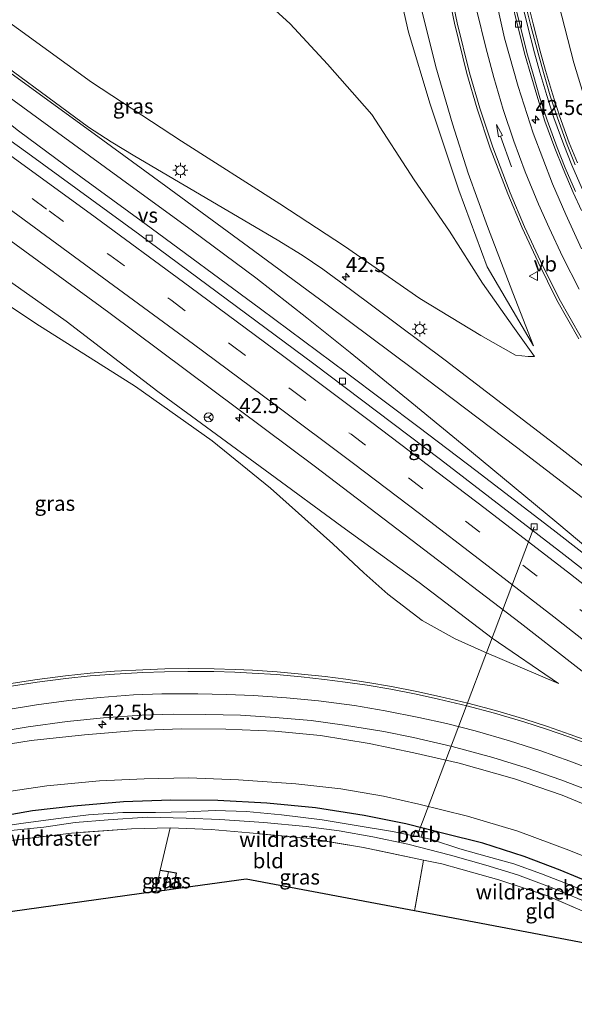
# Model space of a CAD drawing. Units: metres. Extents: x 229997 to 240003, y 481249 to 487501.
# Drawn here: x 236682 to 236775, y 485238 to 485402 of the extents above; entities that cross this region are included whole.
import ezdxf
from ezdxf.enums import TextEntityAlignment as Align

# ---------------------------------------------------------------- set-up
doc = ezdxf.new("R2010")
doc.units = ezdxf.units.M
doc.linetypes.add('IE-TERREINAFSCHEIDING', pattern=[10, 8, -2])
doc.linetypes.add('VW-3-9_STREEP', pattern=[12, 3, -9])
doc.layers.get('0').update_dxf_attribs({"lineweight": 25})
for name, color, linetype, lineweight in [('B-ME-AL-OVERIG-L-B1', 7, 'Continuous', 18), ('B-ME-AM-KILOMETR-S-B1', 7, 'Continuous', 18), ('B-ME-BV-GELEIDECONSTRUCTIE-BARRIER-L-B1', 213, 'BV-STEPBARRIER', 18), ('B-ME-BV-GELEIDECONSTRUCTIE-GELEIDERAIL-L-B1', 213, 'BV-GELEIDERAIL', 18), ('B-ME-GW-KRUINLIJN-L-B1', 93, 'Continuous', 18), ('B-ME-GW-TEENLIJN-L-B1', 93, 'Continuous', 18), ('B-ME-IE-GRASLAND-GV-B6', 93, 'Continuous', 18), ('B-ME-IE-GRONDWERKLIJN-GROND_INGERICHT-GV-B6', 253, 'Continuous', 18), ('B-ME-IE-HULPGEOMETRIE-L-B1', 53, 'Continuous', 18), ('B-ME-IE-MEUBILAIR_WEGMEUBILAIR-LICHTMAST-S-B1', 8, 'Continuous', 18), ('B-ME-IE-TERREINAFSCHEIDING-DOORGANG-L-B1', 8, 'IE-TERREINAFSCHEIDING-KUNSTMATIG-OPEN', 18), ('B-ME-IE-TERREINAFSCHEIDING-RASTERHEKWERK-L-B1', 8, 'IE-TERREINAFSCHEIDING', 18), ('B-ME-KW-GELUIDSWERING-GV-B6', 8, 'Continuous', 18), ('B-ME-KW-SCHERM-L-B1', 8, 'Continuous', 18), ('B-ME-OB-BEKLEDING-GV-B6', 253, 'Continuous', 18), ('B-ME-OG-WATER-GV-B6', 153, 'Continuous', 18), ('B-ME-VH-VERH_SOORT-BETON-OVERIG-GV-B6', 8, 'IE-TERREINAFSCHEIDING-NATUURLIJK-HOUTWAL', 18), ('B-ME-VH-VERH_SOORT-BITUMEN-GV-B6', 8, 'IE-TERREINAFSCHEIDING-NATUURLIJK-HOUTWAL', 18), ('B-ME-VV-KOLK-S-B1', 8, 'Continuous', 18), ('B-ME-VW-MARKERING-39STREEP-015-L-B1', 255, 'VW-3-9_STREEP', 18), ('B-ME-VW-MARKERING-PIJLRD750-S-B1', 7, 'Continuous', 18), ('B-ME-VW-MARKERING-STREEP-015-L-B1', 7, 'Continuous', 18), ('B-ME-VW-MARKERING-VERDRIJFSTRP-GV-B6', 7, 'Continuous', 18), ('B-ME-VW-MEUBILAIR_WEGMEUBILAIR-RONA-S-B1', 8, 'Continuous', 18), ('B-ME-VW-MEUBILAIR_WEGMEUBILAIR-VERKEERSBORD-S-B1', 8, 'Continuous', 18)]:
    doc.layers.add(name, color=color, linetype=linetype, lineweight=lineweight)
for name, color, linetype in [('B-ME-GW-INSTEEKWATERGANG-L-B1', 10, 'Continuous'), ('B-ME-GW-WATERGANG-GREPPEL-L-B1', 10, 'Continuous'), ('B-ME-KG-KADASTRAAL-OPNAMEDTMGRENS-L-B1', 10, 'Continuous')]:
    doc.layers.add(name, color=color, linetype=linetype)
doc.styles.add('NLCS-ISO', font='NLCS-ISO.TTF')
doc.linetypes.add('BV-GELEIDERAIL', pattern='A,10,-3,[108,NLCS.SHX,S=1,R=0,X=0,Y=0],-3', length=16)
doc.linetypes.add('BV-STEPBARRIER', pattern='A,1,-1,[16,NLCS.SHX,S=1,R=0,X=-1,Y=0],1', length=3)
doc.linetypes.add('IE-TERREINAFSCHEIDING-KUNSTMATIG-OPEN', pattern='A,7,-1.5,[67,NLCS.SHX,S=0.75,R=0,X=0,Y=0],-1.5', length=10)
doc.linetypes.add('IE-TERREINAFSCHEIDING-NATUURLIJK-HOUTWAL', pattern='A,7,-1.5,[67,NLCS.SHX,S=0.75,R=45,X=0,Y=0],-1.5,7,-1.5,[70,NLCS.SHX,S=0.75,R=0,X=0,Y=0],-1.5', length=20)

# ---------------------------------------------------------------- blocks, each defined once
blk = doc.blocks.new('hecto')
for p, q in [((0, 0.625), (-0.625, 0)), ((0, -0.625), (0, 0.625)), ((-0.625, 0), (0.625, 0)), ((0.625, 0), (0, -0.625))]:
    blk.add_line(p, q)
blk = doc.blocks.new('pijl')
for p, q in [((0, 0, 0.1), (5.45, 0, 0.1)), ((7.5, 0, 0.1), (5.45, 0.375, 0.1)), ((5.45, 0.375, 0.1), (5.45, -0.375, 0.1)), ((5.45, -0.375, 0.1), (7.5, 0, 0.1))]:
    blk.add_line(p, q)
blk = doc.blocks.new('lantaarnpaal')
for p, q in [((-0.75, 0), (-1.25, 0)), ((-0.88, 0.88), (-0.53, 0.53)), ((0, 0.75), (0, 1.25)), ((0.53, 0.53), (0.88, 0.88)), ((0.75, 0), (1.25, 0)), ((-0.53, -0.53), (-0.88, -0.88)), ((0, -0.75), (0, -1.25)), ((0.53, -0.53), (0.88, -0.88))]:
    blk.add_line(p, q)
blk.add_circle((0, 0), 0.75)
blk = doc.blocks.new('kolk')
blk.add_lwpolyline([(-0.5, -0.5), (0.5, -0.5), (0.5, 0.5), (-0.5, 0.5)], close=True)
blk = doc.blocks.new('verkeersbord')
for p, q in [((0, 0.75), (-0.75, -0.625)), ((0.75, -0.625), (0, 0.75)), ((-0.75, -0.625), (0.75, -0.625))]:
    blk.add_line(p, q)
blk = doc.blocks.new('wegwijzer')
for q in [(-0.53, -0.53), (0, 0.75), (0.53, -0.53)]:
    blk.add_line((0, 0), q)
blk.add_circle((0, 0), 0.75)

msp = doc.modelspace()

# ---------------------------------------------------------------- linework, layer by layer
at = {"layer": 'B-ME-AL-OVERIG-L-B1'}
msp.add_line((236768.075, 485317.728, 13.403), (236748.69, 485266.535, 8.148), dxfattribs=at)
at = {"layer": 'B-ME-BV-GELEIDECONSTRUCTIE-BARRIER-L-B1'}
msp.add_polyline3d([(236809.637, 485284.211, 13.566), (236791.146, 485298.949, 13.871), (236773, 485313.135, 14.352), (236752.46, 485328.947, 14.769), (236731.401, 485344.849, 15.164), (236702.418, 485366.373, 15.696), (236683.751, 485379.976, 16.048)], dxfattribs=at)
at = {"layer": 'B-ME-BV-GELEIDECONSTRUCTIE-GELEIDERAIL-L-B1'}
msp.add_polyline3d([(236683.751, 485379.976, 16.048), (236673.215, 485387.54, 16.112), (236659.076, 485397.676, 16.366), (236641.755, 485410.081, 16.576), (236622.392, 485424.049, 16.825), (236604.978, 485436.572, 16.992), (236586.587, 485449.824, 17.117), (236566.056, 485464.629, 17.349), (236559.308, 485469.497, 17.411)], dxfattribs=at)
at = {"layer": 'B-ME-GW-INSTEEKWATERGANG-L-B1'}
msp.add_line((236705.775, 485260.571, 8.831), (236707.151, 485260.34, 8.831), dxfattribs=at)
for points in [[(236778.291, 485258.099, 8.938), (236772.427, 485260.55, 8.994), (236766.421, 485262.82, 9.076), (236759.521, 485265.046, 9.101), (236753.02, 485266.634, 9.033), (236746.705, 485268.263, 9.063), (236739.757, 485269.645, 9.028), (236731.659, 485270.932, 9.033), (236723.539, 485271.718, 9.024), (236715.385, 485272.151, 9.015), (236707.57, 485272.194, 9.011), (236699.696, 485271.95, 9.033), (236691.436, 485271.233, 9.02), (236684.53, 485270.411, 8.998), (236674.152, 485268.595, 8.938)], [(236707.151, 485260.34, 8.831), (236708.465, 485260.119, 8.831), (236708.005, 485257.383, 8.846)]]:
    msp.add_polyline3d(points, dxfattribs=at)
at = {"layer": 'B-ME-GW-KRUINLIJN-L-B1'}
for points in [[(236767.987, 485347.867, 13.369), (236764.544, 485356.71, 12.948), (236760.32, 485367.77, 12.811), (236757.073, 485376.614, 12.665), (236754.462, 485384.869, 12.459), (236751.706, 485394.346, 12.356), (236748.701, 485406.433, 12.047), (236746.666, 485417.799, 11.815), (236744.667, 485429.399, 11.506), (236743.86, 485441.475, 11.278), (236742.715, 485452.303, 11.128), (236741.796, 485462.383, 10.956), (236740.15, 485473.657, 10.72), (236737.901, 485488.314, 10.484)], [(236763.588, 485467.152, 10.943), (236763.533, 485466.912, 10.952), (236763.065, 485460.071, 11.081), (236763.194, 485451.384, 11.287), (236764.954, 485439.253, 11.257), (236766.147, 485430.907, 11.269), (236767.769, 485421.828, 11.274), (236769.819, 485412.7, 11.373), (236772.16, 485404.728, 11.424), (236774.668, 485394.983, 11.579), (236777.621, 485385.341, 11.866), (236780.394, 485377.938, 11.948), (236784.742, 485368.845, 12.098), (236789.326, 485359.624, 12.261), (236794.901, 485350.678, 12.27), (236799.823, 485343.824, 12.231), (236806.518, 485335.507, 12.235), (236814.624, 485326.227, 12.257), (236825.562, 485314.387, 12.484), (236830.5, 485309.263, 12.547)], [(236634.454, 485429.517, 15.709), (236641.789, 485426.2, 15.584), (236648.431, 485423.423, 15.528), (236653.546, 485420.868, 15.447), (236659.197, 485417.171, 15.378), (236674.06, 485406.535, 15.185), (236694.327, 485391.785, 14.932), (236709.314, 485381.952, 14.734), (236725.718, 485371.527, 14.502), (236736.462, 485364.46, 14.331), (236749.025, 485355.742, 14.043), (236759.174, 485349.608, 13.833), (236764.942, 485346.334, 13.657), (236767.045, 485346.103, 13.493), (236768.13, 485346.122, 13.446)], [(236772.131, 485291.649, 12.652), (236761.074, 485299.211, 12.802), (236748.937, 485308.435, 13.025), (236736.014, 485317.799, 13.227), (236724.101, 485326.543, 13.502), (236705.385, 485340.277, 13.863), (236690.155, 485351.957, 14.288), (236674.591, 485362.902, 14.545), (236669.391, 485366.783, 14.623), (236667.446, 485368.041, 14.618), (236666.218, 485368.466, 14.614), (236665.045, 485368.566, 14.61), (236663.912, 485368.251, 14.61), (236663.277, 485367.74, 14.61), (236661.661, 485366.407, 14.58), (236660.689, 485364.527, 14.515), (236660.293, 485362.816, 14.455), (236660.321, 485360.412, 14.416), (236660.523, 485357.086, 14.365)], [(236780.14, 485269.997, 11.986), (236772.709, 485273.065, 11.995), (236764.801, 485275.765, 12.034), (236755.582, 485278.357, 12.012), (236748.023, 485280.106, 12.051), (236740.588, 485281.624, 12.059), (236732.476, 485282.967, 12.068), (236724.882, 485283.69, 12.051), (236716.734, 485284.036, 12.029), (236709.329, 485284.06, 12.025), (236701.855, 485283.784, 11.935), (236693.181, 485283.104, 11.922), (236684.309, 485282.13, 11.926), (236677.036, 485280.987, 11.948)]]:
    msp.add_polyline3d(points, dxfattribs=at)
at = {"layer": 'B-ME-GW-TEENLIJN-L-B1'}
for points in [[(236737.901, 485488.314, 10.484), (236738.412, 485474.653, 10.381), (236739.695, 485463.924, 10.449), (236740.894, 485453.371, 10.63), (236742.007, 485440.731, 10.836), (236742.569, 485429.713, 10.947), (236743.98, 485416.634, 11.291), (236745.045, 485409.425, 11.48), (236747.135, 485400.133, 11.853), (236750.741, 485388.133, 12.128), (236755.55, 485373.804, 12.429), (236760.267, 485361.044, 12.57), (236767.987, 485347.867, 13.369)], [(236768.13, 485346.122, 13.446), (236764.499, 485351.14, 13), (236759.472, 485358.307, 12.665), (236753.977, 485366.98, 12.446), (236748.095, 485375.545, 12.274), (236741.035, 485386.395, 12.107), (236733.674, 485394.812, 11.999), (236727.423, 485401.509, 11.892), (236723.097, 485405.432, 11.823), (236719.025, 485408.498, 11.806), (236714.339, 485410.847, 11.926), (236709.573, 485413.276, 12.111), (236703.294, 485414.936, 12.497), (236688.699, 485416.169, 13.33), (236669.583, 485418.417, 14.361), (236660.7, 485420.465, 14.601), (236653.961, 485423.115, 14.91), (236649.488, 485425.072, 15.065), (236644.619, 485426.615, 15.219), (236634.454, 485429.517, 15.709)], [(236669.597, 485361.923, 13.36), (236685.09, 485351.594, 13.373), (236701.671, 485341.11, 13.493), (236714.433, 485332.029, 13.438), (236724.174, 485324.15, 13.146), (236734.526, 485314.884, 12.824), (236739.728, 485310.054, 12.476), (236743.728, 485306.501, 12.227), (236749.422, 485302.115, 12.158), (236754.915, 485299.055, 12.257), (236759.767, 485296.895, 12.437), (236772.131, 485291.649, 12.652)], [(236677.495, 485273.178, 9.252), (236686.892, 485274.589, 9.32), (236695.697, 485275.421, 9.282), (236703.15, 485275.749, 9.312), (236710.496, 485275.935, 9.312), (236718.844, 485275.608, 9.32), (236728.364, 485274.94, 9.333), (236735.868, 485274.102, 9.363), (236742.986, 485272.855, 9.41), (236748.865, 485271.556, 9.333), (236756.99, 485269.553, 9.329), (236765.371, 485267.06, 9.363), (236773.833, 485263.856, 9.273), (236779.889, 485261.427, 9.192)]]:
    msp.add_polyline3d(points, dxfattribs=at)
at = {"layer": 'B-ME-GW-WATERGANG-GREPPEL-L-B1'}
msp.add_line((236706.557, 485257.181, 7.727), (236706.829, 485258.615, 7.727), dxfattribs=at)
at = {"layer": 'B-ME-IE-GRASLAND-GV-B6'}
for points in [[(236775.135, 485408.736, 10.02), (236771.54, 485420.205, 10.089), (236768.653, 485432.347, 10.226), (236766.912, 485441.55, 10.454), (236765.612, 485450.41, 10.346), (236764.698, 485459.19, 10.677), (236763.588, 485467.152, 10.943), (236763.533, 485466.912, 10.952), (236763.065, 485460.071, 11.081), (236763.194, 485451.384, 11.287), (236764.954, 485439.253, 11.257), (236766.147, 485430.907, 11.269), (236767.769, 485421.828, 11.274), (236769.819, 485412.7, 11.373), (236772.16, 485404.728, 11.424), (236774.668, 485394.983, 11.579), (236777.621, 485385.341, 11.866)], [(236777.621, 485385.341, 11.866), (236774.668, 485394.983, 11.579), (236772.16, 485404.728, 11.424), (236769.819, 485412.7, 11.373), (236767.769, 485421.828, 11.274), (236766.147, 485430.907, 11.269), (236764.954, 485439.253, 11.257), (236763.194, 485451.384, 11.287), (236763.065, 485460.071, 11.081), (236763.533, 485466.912, 10.952), (236763.588, 485467.152, 10.943), (236764.698, 485459.19, 10.677), (236765.612, 485450.41, 10.346), (236766.912, 485441.55, 10.454), (236768.653, 485432.347, 10.226), (236771.54, 485420.205, 10.089), (236775.135, 485408.736, 10.02)], [(236598.717, 485424.373, 16.065), (236632.842, 485400.134, 15.589), (236664.29, 485377.456, 15.069), (236697.227, 485353.433, 14.429), (236731.683, 485327.703, 13.644), (236765.761, 485301.754, 13.004), (236783.398, 485287.994, 12.695)], [(236800.483, 485308.977, 13.249), (236772.252, 485330.96, 13.772), (236753.265, 485345.493, 14.167), (236737.489, 485357.232, 14.541), (236732.878, 485360.633, 14.623), (236729.449, 485363, 14.683), (236725.287, 485365.512, 14.708), (236701.547, 485379.464, 15.138), (236697.613, 485381.86, 15.288), (236693.881, 485384.285, 15.292), (236674.535, 485398.519, 15.546), (236655.136, 485412.479, 15.747)], [(236767.987, 485347.867, 13.369), (236760.267, 485361.044, 12.57), (236755.55, 485373.804, 12.429), (236750.741, 485388.133, 12.128), (236747.135, 485400.133, 11.853), (236745.045, 485409.425, 11.48)], [(236745.045, 485409.425, 11.48), (236747.135, 485400.133, 11.853), (236750.741, 485388.133, 12.128), (236755.55, 485373.804, 12.429), (236760.267, 485361.044, 12.57), (236767.987, 485347.867, 13.369)], [(236753.035, 485410.171, 12.205), (236754.803, 485401.607, 12.407), (236756.862, 485393.232, 12.583), (236758.584, 485387.334, 12.682), (236760.765, 485380.807, 12.815), (236763.686, 485373.194, 12.978), (236766.078, 485367.526, 13.017), (236768.711, 485361.784, 13.065), (236771.838, 485355.495, 13.142), (236775.492, 485349.054, 13.198)], [(236775.94, 485364.004, 12.652), (236773.333, 485369.762, 12.562), (236771.13, 485374.855, 12.459), (236767.903, 485383.285, 12.343), (236765.383, 485391.05, 12.188), (236763.136, 485399.108, 11.995), (236761.009, 485408.638, 11.806)], [(236768.13, 485346.122, 13.446), (236767.045, 485346.103, 13.493), (236764.942, 485346.334, 13.657), (236759.174, 485349.608, 13.833), (236749.025, 485355.742, 14.043), (236736.462, 485364.46, 14.331), (236725.718, 485371.527, 14.502), (236709.314, 485381.952, 14.734), (236694.327, 485391.785, 14.932), (236674.06, 485406.535, 15.185)], [(236674.06, 485406.535, 15.185), (236694.327, 485391.785, 14.932), (236709.314, 485381.952, 14.734), (236725.718, 485371.527, 14.502), (236736.462, 485364.46, 14.331), (236749.025, 485355.742, 14.043), (236759.174, 485349.608, 13.833), (236764.942, 485346.334, 13.657), (236767.045, 485346.103, 13.493), (236768.13, 485346.122, 13.446)], [(236748.701, 485406.433, 12.047), (236751.706, 485394.346, 12.356), (236754.462, 485384.869, 12.459), (236757.073, 485376.614, 12.665), (236760.32, 485367.77, 12.811), (236764.544, 485356.71, 12.948), (236767.987, 485347.867, 13.369)], [(236767.987, 485347.867, 13.369), (236764.544, 485356.71, 12.948), (236760.32, 485367.77, 12.811), (236757.073, 485376.614, 12.665), (236754.462, 485384.869, 12.459), (236751.706, 485394.346, 12.356), (236748.701, 485406.433, 12.047)], [(236775.269, 485378.352, 12.422), (236773.921, 485381.704, 12.362), (236772.302, 485386.162, 12.297), (236771.124, 485389.838, 12.202), (236769.981, 485393.731, 12.137), (236769.09, 485396.938, 12.06), (236767.904, 485401.491, 11.986), (236766.742, 485406.239, 11.839)], [(236723.097, 485405.432, 11.823), (236727.423, 485401.509, 11.892), (236733.674, 485394.812, 11.999), (236741.035, 485386.395, 12.107), (236748.095, 485375.545, 12.274), (236753.977, 485366.98, 12.446), (236759.472, 485358.307, 12.665), (236764.499, 485351.14, 13), (236768.13, 485346.122, 13.446)], [(236768.13, 485346.122, 13.446), (236764.499, 485351.14, 13), (236759.472, 485358.307, 12.665), (236753.977, 485366.98, 12.446), (236748.095, 485375.545, 12.274), (236741.035, 485386.395, 12.107), (236733.674, 485394.812, 11.999), (236727.423, 485401.509, 11.892), (236723.097, 485405.432, 11.823)], [(236764.227, 485405.648, 11.746), (236765.403, 485400.842, 11.892), (236766.599, 485396.251, 11.965), (236767.501, 485393.005, 12.042), (236768.659, 485389.065, 12.107), (236769.862, 485385.312, 12.201), (236771.512, 485380.769, 12.266), (236772.887, 485377.347, 12.326), (236774.591, 485373.392, 12.381), (236775.93, 485370.409, 12.411)], [(236774.955, 485373.554, 12.402), (236773.254, 485377.502, 12.348), (236771.884, 485380.913, 12.288), (236770.239, 485385.443, 12.223), (236769.039, 485389.184, 12.128), (236767.884, 485393.117, 12.063), (236766.983, 485396.357, 11.986), (236765.789, 485400.942, 11.913), (236764.615, 485405.739, 11.767)], [(236765.771, 485406.012, 11.789), (236766.938, 485401.242, 11.935), (236768.128, 485396.674, 12.009), (236769.023, 485393.452, 12.086), (236770.172, 485389.541, 12.151), (236771.36, 485385.835, 12.246), (236772.991, 485381.344, 12.311), (236774.349, 485377.965, 12.371), (236776.04, 485374.038, 12.426)], [(236669.597, 485361.923, 13.36), (236685.09, 485351.594, 13.373), (236701.671, 485341.11, 13.493), (236714.433, 485332.029, 13.438), (236724.174, 485324.15, 13.146), (236734.526, 485314.884, 12.824), (236739.728, 485310.054, 12.476), (236743.728, 485306.501, 12.227), (236749.422, 485302.115, 12.158), (236754.915, 485299.055, 12.257), (236759.767, 485296.895, 12.437), (236772.131, 485291.649, 12.652), (236761.074, 485299.211, 12.802), (236748.937, 485308.435, 13.025), (236736.014, 485317.799, 13.227), (236724.101, 485326.543, 13.502), (236705.385, 485340.277, 13.863), (236690.155, 485351.957, 14.288), (236674.591, 485362.902, 14.545)], [(236772.131, 485291.649, 12.652), (236759.767, 485296.895, 12.437), (236754.915, 485299.055, 12.257), (236749.422, 485302.115, 12.158), (236743.728, 485306.501, 12.227), (236739.728, 485310.054, 12.476), (236734.526, 485314.884, 12.824), (236724.174, 485324.15, 13.146), (236714.433, 485332.029, 13.438), (236701.671, 485341.11, 13.493), (236685.09, 485351.594, 13.373), (236669.597, 485361.923, 13.36)], [(236674.591, 485362.902, 14.545), (236690.155, 485351.957, 14.288), (236705.385, 485340.277, 13.863), (236724.101, 485326.543, 13.502), (236736.014, 485317.799, 13.227), (236748.937, 485308.435, 13.025), (236761.074, 485299.211, 12.802), (236772.131, 485291.649, 12.652)], [(236777.629, 485281.838, 12.542), (236774.082, 485283.155, 12.525), (236770.309, 485284.48, 12.529), (236766.529, 485285.701, 12.534), (236761.625, 485287.147, 12.555), (236757.047, 485288.349, 12.572), (236752.289, 485289.481, 12.56), (236748.537, 485290.286, 12.594), (236744.311, 485291.121, 12.585), (236740.374, 485291.789, 12.601), (236736.684, 485292.337, 12.571), (236733.279, 485292.782, 12.601), (236729.352, 485293.217, 12.589), (236725.248, 485293.58, 12.601), (236721.185, 485293.833, 12.597), (236718.272, 485293.969, 12.567), (236714.76, 485294.083, 12.567), (236710.437, 485294.117, 12.516), (236706.54, 485294.062, 12.524), (236702.898, 485293.928, 12.507), (236698.195, 485293.662, 12.481), (236694.151, 485293.369, 12.455), (236690.041, 485292.901, 12.443), (236685.284, 485292.311, 12.421), (236679.871, 485291.462, 12.4)], [(236677.728, 485283.425, 12.021), (236683.802, 485284.44, 12.047), (236690.276, 485285.293, 12.081), (236696.368, 485285.926, 12.137), (236702.739, 485286.344, 12.137), (236707.96, 485286.552, 12.158), (236713.366, 485286.494, 12.18), (236719.164, 485286.349, 12.193), (236724.914, 485285.995, 12.193), (236730.914, 485285.446, 12.227), (236736.477, 485284.711, 12.253), (236743.057, 485283.636, 12.218), (236747.968, 485282.669, 12.21), (236754.443, 485281.138, 12.21), (236761.17, 485279.319, 12.193), (236766.764, 485277.586, 12.18), (236772.519, 485275.6, 12.167), (236778.072, 485273.477, 12.132)], [(236677.036, 485280.987, 11.948), (236684.309, 485282.13, 11.926), (236693.181, 485283.104, 11.922), (236701.855, 485283.784, 11.935), (236709.329, 485284.06, 12.025), (236716.734, 485284.036, 12.029), (236724.882, 485283.69, 12.051), (236732.476, 485282.967, 12.068), (236740.588, 485281.624, 12.059), (236748.023, 485280.106, 12.051), (236755.582, 485278.357, 12.012), (236764.801, 485275.765, 12.034), (236772.709, 485273.065, 11.995), (236780.14, 485269.997, 11.986)], [(236780.14, 485269.997, 11.986), (236772.709, 485273.065, 11.995), (236764.801, 485275.765, 12.034), (236755.582, 485278.357, 12.012), (236748.023, 485280.106, 12.051), (236740.588, 485281.624, 12.059), (236732.476, 485282.967, 12.068), (236724.882, 485283.69, 12.051), (236716.734, 485284.036, 12.029), (236709.329, 485284.06, 12.025), (236701.855, 485283.784, 11.935), (236693.181, 485283.104, 11.922), (236684.309, 485282.13, 11.926), (236677.036, 485280.987, 11.948)], [(236779.889, 485261.427, 9.192), (236773.833, 485263.856, 9.273), (236765.371, 485267.06, 9.363), (236756.99, 485269.553, 9.329), (236748.865, 485271.556, 9.333), (236742.986, 485272.855, 9.41), (236735.868, 485274.102, 9.363), (236728.364, 485274.94, 9.333), (236718.844, 485275.608, 9.32), (236710.496, 485275.935, 9.312), (236703.15, 485275.749, 9.312), (236695.697, 485275.421, 9.282), (236686.892, 485274.589, 9.32), (236677.495, 485273.178, 9.252)], [(236677.495, 485273.178, 9.252), (236686.892, 485274.589, 9.32), (236695.697, 485275.421, 9.282), (236703.15, 485275.749, 9.312), (236710.496, 485275.935, 9.312), (236718.844, 485275.608, 9.32), (236728.364, 485274.94, 9.333), (236735.868, 485274.102, 9.363), (236742.986, 485272.855, 9.41), (236748.865, 485271.556, 9.333), (236756.99, 485269.553, 9.329), (236765.371, 485267.06, 9.363), (236773.833, 485263.856, 9.273), (236779.889, 485261.427, 9.192)], [(236674.152, 485268.595, 8.938), (236684.53, 485270.411, 8.998), (236691.436, 485271.233, 9.02), (236699.696, 485271.95, 9.033), (236707.57, 485272.194, 9.011), (236715.385, 485272.151, 9.015), (236723.539, 485271.718, 9.024), (236731.659, 485270.932, 9.033), (236739.757, 485269.645, 9.028), (236746.705, 485268.263, 9.063), (236753.02, 485266.634, 9.033), (236759.521, 485265.046, 9.101), (236766.421, 485262.82, 9.076), (236772.427, 485260.55, 8.994), (236778.291, 485258.099, 8.938)], [(236778.291, 485258.099, 8.938), (236772.427, 485260.55, 8.994), (236766.421, 485262.82, 9.076), (236759.521, 485265.046, 9.101), (236753.02, 485266.634, 9.033), (236746.705, 485268.263, 9.063), (236739.757, 485269.645, 9.028), (236731.659, 485270.932, 9.033), (236723.539, 485271.718, 9.024), (236715.385, 485272.151, 9.015), (236707.57, 485272.194, 9.011), (236699.696, 485271.95, 9.033), (236691.436, 485271.233, 9.02), (236684.53, 485270.411, 8.998), (236674.152, 485268.595, 8.938)], [(236775.725, 485257.396, 7.758), (236773.31, 485258.378, 7.758), (236769.289, 485259.923, 7.758), (236764.685, 485261.576, 7.758), (236760.27, 485262.838, 7.758), (236755.68, 485264.103, 7.758), (236750.998, 485265.654, 7.758), (236749.246, 485266.02, 7.758), (236749.499, 485266.904, 8.53), (236748.249, 485267.232, 8.526), (236747.979, 485266.285, 7.758), (236744.503, 485267.012, 7.758), (236738.105, 485268.02, 7.758), (236732.761, 485268.933, 7.758), (236725.996, 485269.748, 7.758), (236720.178, 485270.29, 7.758), (236714.953, 485270.47, 7.758), (236710.242, 485270.278, 7.758), (236705.017, 485270.166, 7.762), (236699.562, 485270.175, 7.762), (236693.852, 485269.777, 7.762), (236688.838, 485269.169, 7.762), (236682.608, 485268.322, 7.762), (236677.911, 485267.57, 7.762)], [(236679.316, 485266.962, 7.762), (236686.407, 485267.726, 7.762), (236691.649, 485268.498, 7.762), (236697.15, 485268.902, 7.762), (236703.628, 485269.382, 7.762), (236710.118, 485269.212, 7.758), (236715.722, 485268.977, 7.758), (236723.071, 485268.486, 7.758), (236730.085, 485267.826, 7.758), (236735.585, 485267.114, 7.758), (236741.228, 485266.12, 7.758), (236747.051, 485264.893, 7.758), (236754.13, 485263.021, 7.758), (236760.046, 485261.371, 7.758), (236765.28, 485259.758, 7.758), (236771.08, 485257.594, 7.758), (236778.032, 485254.728, 7.758)], [(236777.739, 485253.059, 8.908), (236770.286, 485256.267, 8.947), (236762.16, 485258.938, 8.981), (236752.7, 485261.611, 8.938), (236749.661, 485262.202, 8.874), (236739.653, 485264.327, 9.024), (236730.208, 485265.884, 9.024), (236720.682, 485266.749, 9.003), (236714.259, 485267.301, 8.925), (236707.476, 485267.589, 8.805), (236700.991, 485267.424, 8.882), (236691.018, 485266.732, 9.003), (236681.027, 485265.499, 8.981)], [(236707.151, 485260.34, 8.831), (236706.829, 485258.615, 7.727), (236706.557, 485257.181, 7.727), (236705.068, 485256.974, 8.831), (236705.775, 485260.571, 8.831), (236707.151, 485260.34, 8.831)], [(236708.005, 485257.383, 8.846), (236706.557, 485257.181, 7.727), (236706.829, 485258.615, 7.727), (236707.151, 485260.34, 8.831), (236708.465, 485260.119, 8.831), (236708.005, 485257.383, 8.846)]]:
    msp.add_polyline3d(points, dxfattribs=at)
at = {"layer": 'B-ME-IE-GRONDWERKLIJN-GROND_INGERICHT-GV-B6'}
for points in [[(236681.027, 485265.499, 8.981), (236691.018, 485266.732, 9.003), (236700.991, 485267.424, 8.882), (236707.476, 485267.589, 8.805), (236705.775, 485260.571, 8.831), (236705.068, 485256.974, 8.831), (236668.817, 485251.918, 9.106)], [(236749.661, 485262.202, 8.874), (236748.155, 485253.764, 8.859), (236720.122, 485259.073, 8.912), (236708.005, 485257.383, 8.846), (236708.465, 485260.119, 8.831), (236707.151, 485260.34, 8.831), (236705.775, 485260.571, 8.831), (236707.476, 485267.589, 8.805), (236714.259, 485267.301, 8.925), (236720.682, 485266.749, 9.003), (236730.208, 485265.884, 9.024), (236739.653, 485264.327, 9.024), (236749.661, 485262.202, 8.874)], [(236785.671, 485249.427, 8.958), (236782.397, 485244.483, 8.836), (236776.794, 485248.341, 8.736), (236748.155, 485253.764, 8.859), (236749.661, 485262.202, 8.874), (236752.7, 485261.611, 8.938), (236762.16, 485258.938, 8.981), (236770.286, 485256.267, 8.947), (236777.739, 485253.059, 8.908), (236785.671, 485249.427, 8.958)]]:
    msp.add_polyline3d(points, dxfattribs=at)
at = {"layer": 'B-ME-IE-HULPGEOMETRIE-L-B1'}
msp.add_line((236706.829, 485258.615, 7.727), (236707.151, 485260.34, 8.831), dxfattribs=at)
at = {"layer": 'B-ME-IE-TERREINAFSCHEIDING-DOORGANG-L-B1'}
msp.add_line((236707.476, 485267.589, 8.805), (236705.775, 485260.571, 8.831), dxfattribs=at)
at = {"layer": 'B-ME-IE-TERREINAFSCHEIDING-RASTERHEKWERK-L-B1'}
for p, q in [((236749.661, 485262.202, 8.874), (236748.155, 485253.764, 8.859)), ((236705.775, 485260.571, 8.831), (236705.068, 485256.974, 8.831))]:
    msp.add_line(p, q, dxfattribs=at)
for points in [[(236707.476, 485267.589, 8.805), (236700.991, 485267.424, 8.882), (236691.018, 485266.732, 9.003), (236681.027, 485265.499, 8.981), (236674.424, 485264.245, 8.942), (236671.899, 485263.678, 8.942)], [(236749.661, 485262.202, 8.874), (236739.653, 485264.327, 9.024), (236730.208, 485265.884, 9.024), (236720.682, 485266.749, 9.003), (236714.259, 485267.301, 8.925), (236707.476, 485267.589, 8.805)], [(236785.671, 485249.427, 8.958), (236777.739, 485253.059, 8.908), (236770.286, 485256.267, 8.947), (236762.16, 485258.938, 8.981), (236752.7, 485261.611, 8.938), (236749.661, 485262.202, 8.874)]]:
    msp.add_polyline3d(points, dxfattribs=at)
at = {"layer": 'B-ME-KG-KADASTRAAL-OPNAMEDTMGRENS-L-B1'}
msp.add_polyline3d([(236782.397, 485244.483, 8.836), (236776.794, 485248.341, 8.736), (236748.155, 485253.764, 8.859), (236720.122, 485259.073, 8.912), (236708.005, 485257.383, 8.846), (236706.557, 485257.181, 7.727), (236705.068, 485256.974, 8.831), (236668.817, 485251.918, 9.106), (236623.476, 485239.993, 8.904), (236597.824, 485238.205, 8.938), (236574.558, 485239.398, 8.917), (236542.94, 485250.13, 9.054), (236517.883, 485272.191, 8.955), (236452.261, 485359.841, 10.08), (236437.348, 485361.63, 10.51), (236421.4555, 485347.6956, 10.6559)], dxfattribs=at)
at = {"layer": 'B-ME-KW-GELUIDSWERING-GV-B6'}
for points in [[(236766.742, 485406.239, 11.839), (236767.904, 485401.491, 11.986), (236769.09, 485396.938, 12.06), (236769.981, 485393.731, 12.137), (236771.124, 485389.838, 12.202), (236772.302, 485386.162, 12.297), (236773.921, 485381.704, 12.362), (236775.269, 485378.352, 12.422)], [(236776.04, 485374.038, 12.426), (236774.349, 485377.965, 12.371), (236772.991, 485381.344, 12.311), (236771.36, 485385.835, 12.246), (236770.172, 485389.541, 12.151), (236769.023, 485393.452, 12.086), (236768.128, 485396.674, 12.009), (236766.938, 485401.242, 11.935), (236765.771, 485406.012, 11.789)]]:
    msp.add_polyline3d(points, dxfattribs=at)
at = {"layer": 'B-ME-KW-SCHERM-L-B1'}
msp.add_polyline3d([(236774.904, 485378.017, 16.951), (236773.556, 485381.371, 16.891), (236771.937, 485385.83, 16.826), (236770.758, 485389.509, 16.731), (236769.614, 485393.402, 16.665), (236768.723, 485396.61, 16.588), (236767.536, 485401.164, 16.514), (236766.375, 485405.913, 16.368)], dxfattribs=at)
at = {"layer": 'B-ME-OB-BEKLEDING-GV-B6'}
msp.add_polyline3d([(236749.246, 485266.02, 7.758), (236747.979, 485266.285, 7.758), (236748.249, 485267.232, 8.526), (236749.499, 485266.904, 8.53), (236749.246, 485266.02, 7.758)], dxfattribs=at)
at = {"layer": 'B-ME-OG-WATER-GV-B6'}
for points in [[(236677.911, 485267.57, 7.762), (236682.608, 485268.322, 7.762), (236688.838, 485269.169, 7.762), (236693.852, 485269.777, 7.762), (236699.562, 485270.175, 7.762), (236705.017, 485270.166, 7.762), (236710.242, 485270.278, 7.758), (236714.953, 485270.47, 7.758), (236720.178, 485270.29, 7.758), (236725.996, 485269.748, 7.758), (236732.761, 485268.933, 7.758), (236738.105, 485268.02, 7.758), (236744.503, 485267.012, 7.758), (236747.979, 485266.285, 7.758)], [(236778.032, 485254.728, 7.758), (236771.08, 485257.594, 7.758), (236765.28, 485259.758, 7.758), (236760.046, 485261.371, 7.758), (236754.13, 485263.021, 7.758), (236747.051, 485264.893, 7.758), (236741.228, 485266.12, 7.758), (236735.585, 485267.114, 7.758), (236730.085, 485267.826, 7.758), (236723.071, 485268.486, 7.758), (236715.722, 485268.977, 7.758), (236710.118, 485269.212, 7.758), (236703.628, 485269.382, 7.762), (236697.15, 485268.902, 7.762), (236691.649, 485268.498, 7.762), (236686.407, 485267.726, 7.762), (236679.316, 485266.962, 7.762)], [(236747.979, 485266.285, 7.758), (236749.246, 485266.02, 7.758), (236750.998, 485265.654, 7.758), (236755.68, 485264.103, 7.758), (236760.27, 485262.838, 7.758), (236764.685, 485261.576, 7.758), (236769.289, 485259.923, 7.758), (236773.31, 485258.378, 7.758), (236775.725, 485257.396, 7.758)]]:
    msp.add_polyline3d(points, dxfattribs=at)
at = {"layer": 'B-ME-VH-VERH_SOORT-BETON-OVERIG-GV-B6'}
for points in [[(236775.93, 485370.409, 12.411), (236774.591, 485373.392, 12.381), (236772.887, 485377.347, 12.326), (236771.512, 485380.769, 12.266), (236769.862, 485385.312, 12.201), (236768.659, 485389.065, 12.107), (236767.501, 485393.005, 12.042), (236766.599, 485396.251, 11.965), (236765.403, 485400.842, 11.892), (236764.227, 485405.648, 11.746)], [(236764.615, 485405.739, 11.767), (236765.789, 485400.942, 11.913), (236766.983, 485396.357, 11.986), (236767.884, 485393.117, 12.063), (236769.039, 485389.184, 12.128), (236770.239, 485385.443, 12.223), (236771.884, 485380.913, 12.288), (236773.254, 485377.502, 12.348), (236774.955, 485373.554, 12.402)]]:
    msp.add_polyline3d(points, dxfattribs=at)
at = {"layer": 'B-ME-VH-VERH_SOORT-BITUMEN-GV-B6'}
for points in [[(236783.398, 485287.994, 12.695), (236765.761, 485301.754, 13.004), (236731.683, 485327.703, 13.644), (236697.227, 485353.433, 14.429), (236664.29, 485377.456, 15.069), (236632.842, 485400.134, 15.589), (236598.717, 485424.373, 16.065)], [(236655.136, 485412.479, 15.747), (236674.535, 485398.519, 15.546), (236693.881, 485384.285, 15.292), (236697.613, 485381.86, 15.288), (236701.547, 485379.464, 15.138), (236725.287, 485365.512, 14.708), (236729.449, 485363, 14.683), (236732.878, 485360.633, 14.623), (236737.489, 485357.232, 14.541), (236753.265, 485345.493, 14.167), (236772.252, 485330.96, 13.772), (236800.483, 485308.977, 13.249)], [(236775.492, 485349.054, 13.198), (236771.838, 485355.495, 13.142), (236768.711, 485361.784, 13.065), (236766.078, 485367.526, 13.017), (236763.686, 485373.194, 12.978), (236760.765, 485380.807, 12.815), (236758.584, 485387.334, 12.682), (236756.862, 485393.232, 12.583), (236754.803, 485401.607, 12.407), (236753.035, 485410.171, 12.205)], [(236761.009, 485408.638, 11.806), (236763.136, 485399.108, 11.995), (236765.383, 485391.05, 12.188), (236767.903, 485383.285, 12.343), (236771.13, 485374.855, 12.459), (236773.333, 485369.762, 12.562), (236775.94, 485364.004, 12.652)], [(236679.871, 485291.462, 12.4), (236685.284, 485292.311, 12.421), (236690.041, 485292.901, 12.443), (236694.151, 485293.369, 12.455), (236698.195, 485293.662, 12.481), (236702.898, 485293.928, 12.507), (236706.54, 485294.062, 12.524), (236710.437, 485294.117, 12.516), (236714.76, 485294.083, 12.567), (236718.272, 485293.969, 12.567), (236721.185, 485293.833, 12.597), (236725.248, 485293.58, 12.601), (236729.352, 485293.217, 12.589), (236733.279, 485292.782, 12.601), (236736.684, 485292.337, 12.571), (236740.374, 485291.789, 12.601), (236744.311, 485291.121, 12.585), (236748.537, 485290.286, 12.594), (236752.289, 485289.481, 12.56), (236757.047, 485288.349, 12.572), (236761.625, 485287.147, 12.555), (236766.529, 485285.701, 12.534), (236770.309, 485284.48, 12.529), (236774.082, 485283.155, 12.525), (236777.629, 485281.838, 12.542)], [(236778.072, 485273.477, 12.132), (236772.519, 485275.6, 12.167), (236766.764, 485277.586, 12.18), (236761.17, 485279.319, 12.193), (236754.443, 485281.138, 12.21), (236747.968, 485282.669, 12.21), (236743.057, 485283.636, 12.218), (236736.477, 485284.711, 12.253), (236730.914, 485285.446, 12.227), (236724.914, 485285.995, 12.193), (236719.164, 485286.349, 12.193), (236713.366, 485286.494, 12.18), (236707.96, 485286.552, 12.158), (236702.739, 485286.344, 12.137), (236696.368, 485285.926, 12.137), (236690.276, 485285.293, 12.081), (236683.802, 485284.44, 12.047), (236677.728, 485283.425, 12.021)]]:
    msp.add_polyline3d(points, dxfattribs=at)
at = {"layer": 'B-ME-VW-MARKERING-39STREEP-015-L-B1'}
msp.add_polyline3d([(236625.087, 485415.253, 15.988), (236637.332, 485406.446, 15.82), (236657.086, 485392.226, 15.524), (236674.743, 485379.467, 15.219), (236687.286, 485370.343, 14.975), (236697.411, 485362.965, 14.786), (236707.547, 485355.514, 14.601), (236717.607, 485348.066, 14.331), (236727.624, 485340.586, 14.077), (236737.577, 485333.136, 13.876), (236747.153, 485325.892, 13.721), (236756.653, 485318.657, 13.519), (236766.209, 485311.348, 13.296), (236775.701, 485303.968, 13.176), (236785.154, 485296.542, 12.961), (236794.59, 485289.072, 12.811), (236805.579, 485280.257, 12.645)], dxfattribs=at)
at = {"layer": 'B-ME-VW-MARKERING-STREEP-015-L-B1'}
for points in [[(236566.348, 485475.678, 16.606), (236579.919, 485465.921, 16.55), (236597.658, 485453.191, 16.396), (236607.608, 485446.07, 16.28), (236616.122, 485439.962, 16.181), (236623.808, 485434.436, 16.065), (236633.89, 485427.168, 15.915), (236642.165, 485421.243, 15.829), (236651.623, 485414.415, 15.795), (236661.078, 485407.606, 15.713), (236677.249, 485395.921, 15.567), (236694.162, 485383.63, 15.279), (236706.729, 485374.458, 15.048), (236721.355, 485363.739, 14.738), (236733.598, 485354.68, 14.489), (236748.024, 485343.917, 14.189), (236765.119, 485330.991, 13.858), (236781.775, 485318.229, 13.566), (236810.564, 485295.626, 13.017), (236816.456, 485290.855, 13.019)], [(236802.945, 485277.691, 12.517), (236791.848, 485286.542, 12.712), (236781.154, 485295.043, 12.927), (236771.335, 485302.743, 13.116), (236759.691, 485311.744, 13.386), (236748.959, 485319.934, 13.549), (236737.989, 485328.265, 13.794), (236724.692, 485338.209, 14.09), (236711.365, 485348.147, 14.335), (236698.043, 485357.933, 14.64), (236686.689, 485366.253, 14.859), (236676.585, 485373.61, 15.022), (236661.128, 485384.793, 15.387), (236646.349, 485395.454, 15.584), (236629.647, 485407.472, 15.889), (236611.359, 485420.691, 16.044), (236594.197, 485433.116, 16.254), (236582.049, 485441.884, 16.391), (236562.483, 485455.963, 16.537)], [(236623.976, 485420.575, 16.16), (236642.009, 485407.591, 15.833), (236658.626, 485395.639, 15.597), (236679.042, 485380.87, 15.194), (236694.116, 485369.906, 14.927), (236710.754, 485357.719, 14.614), (236726.396, 485346.108, 14.279), (236741.057, 485335.104, 13.97), (236759.923, 485320.788, 13.609), (236774.12, 485309.846, 13.326), (236788.582, 485298.505, 13.043), (236801.596, 485288.194, 12.828), (236808.226, 485282.836, 12.705)], [(236775.871, 485349.262, 13.223), (236772.226, 485355.687, 13.167), (236769.108, 485361.96, 13.09), (236766.48, 485367.689, 13.043), (236764.094, 485373.345, 13.004), (236761.178, 485380.942, 12.841), (236759.003, 485387.453, 12.708), (236757.286, 485393.334, 12.609), (236755.232, 485401.693, 12.433), (236753.466, 485410.24, 12.231)], [(236758.541, 485403.686, 12.188), (236760, 485397.589, 12.351), (236761.347, 485392.572, 12.454), (236762.932, 485387.254, 12.523), (236764.673, 485381.972, 12.622), (236766.576, 485376.875, 12.716), (236768.795, 485371.493, 12.768), (236770.573, 485367.519, 12.828), (236772.855, 485362.648, 12.884), (236775.548, 485357.308, 12.97)], [(236679.912, 485291.011, 12.429), (236685.312, 485291.858, 12.45), (236690.058, 485292.447, 12.472), (236694.155, 485292.913, 12.484), (236698.185, 485293.205, 12.51), (236702.879, 485293.471, 12.536), (236706.511, 485293.604, 12.553), (236710.397, 485293.659, 12.545), (236714.708, 485293.625, 12.596), (236718.21, 485293.511, 12.596), (236721.116, 485293.376, 12.626), (236725.168, 485293.123, 12.63), (236729.26, 485292.761, 12.618), (236733.177, 485292.328, 12.63), (236736.573, 485291.884, 12.6), (236740.253, 485291.337, 12.63), (236744.179, 485290.671, 12.613), (236748.394, 485289.838, 12.622), (236752.137, 485289.035, 12.588), (236756.884, 485287.906, 12.6), (236761.449, 485286.707, 12.583), (236766.339, 485285.265, 12.562), (236770.107, 485284.048, 12.557), (236773.87, 485282.727, 12.553), (236777.406, 485281.414, 12.57)], [(236780.09, 485276.343, 12.274), (236774.016, 485278.679, 12.304), (236768.997, 485280.454, 12.339), (236763.948, 485282.107, 12.356), (236758.229, 485283.739, 12.351), (236753.465, 485284.963, 12.373), (236748.878, 485285.989, 12.39), (236743.256, 485287.103, 12.399), (236738.17, 485287.96, 12.407), (236732.18, 485288.759, 12.394), (236726.815, 485289.268, 12.373), (236721.327, 485289.61, 12.364), (236716.833, 485289.825, 12.351), (236712.086, 485289.941, 12.369), (236706.058, 485289.909, 12.347), (236701.338, 485289.747, 12.308), (236695.783, 485289.327, 12.283), (236690.554, 485288.796, 12.257), (236685.178, 485288.086, 12.257), (236680.147, 485287.276, 12.214)]]:
    msp.add_polyline3d(points, dxfattribs=at)
at = {"layer": 'B-ME-VW-MARKERING-VERDRIJFSTRP-GV-B6'}
for points in [[(236602.485, 485445.61, 16.374), (236617.221, 485435.016, 16.202), (236627.956, 485427.273, 16.026), (236638.884, 485419.437, 15.915), (236649.276, 485411.947, 15.803), (236663.835, 485401.446, 15.631), (236677.103, 485391.824, 15.443), (236688.702, 485383.403, 15.262), (236699.37, 485375.643, 15.082), (236711.157, 485367.036, 14.824), (236721.702, 485359.178, 14.644), (236730.223, 485352.553, 14.399), (236737.434, 485346.767, 14.253), (236747.704, 485338.372, 14.047), (236757.614, 485330.228, 13.781), (236771.849, 485318.432, 13.468), (236787.271, 485305.506, 13.214)], [(236781.307, 485309.424, 13.309), (236771.252, 485317.246, 13.472), (236758.352, 485327.131, 13.747), (236748.914, 485334.279, 13.94), (236736.817, 485343.38, 14.107), (236722.489, 485354.054, 14.459), (236703.214, 485368.258, 14.867), (236689.901, 485377.991, 15.099), (236682.201, 485383.681, 15.258), (236674.527, 485389.661, 15.434), (236661.487, 485399.777, 15.662), (236643.781, 485413.524, 15.906), (236624.384, 485428.608, 16.117), (236602.485, 485445.61, 16.374)]]:
    msp.add_polyline3d(points, dxfattribs=at)

# ---------------------------------------------------------------- block references
at = {"layer": 'B-ME-AM-KILOMETR-S-B1', "rotation": 90}
for p in [(236768.288, 485385.538, 12.21), (236736.702, 485359.37, 14.438), (236718.986, 485335.882, 13.777), (236696.144, 485284.812, 11.935)]:
    msp.add_blockref('hecto', p, dxfattribs=at)
at = {"layer": 'B-ME-IE-MEUBILAIR_WEGMEUBILAIR-LICHTMAST-S-B1', "rotation": 90}
for p in [(236709.149, 485377.109, 14.949), (236749.017, 485350.67, 14.206)]:
    msp.add_blockref('lantaarnpaal', p, dxfattribs=at)
at = {"layer": 'B-ME-VV-KOLK-S-B1', "rotation": 90}
for p in [(236765.451, 485401.453, 11.815), (236703.962, 485365.811, 14.661), (236736.176, 485341.973, 14.009), (236768.075, 485317.728, 13.403)]:
    msp.add_blockref('kolk', p, dxfattribs=at)
at = {"layer": 'B-ME-VW-MARKERING-PIJLRD750-S-B1', "rotation": 109.6000000000001}
msp.add_blockref('pijl', (236764.292, 485377.661, 12.841), dxfattribs=at)
at = {"layer": 'B-ME-VW-MEUBILAIR_WEGMEUBILAIR-RONA-S-B1', "rotation": 90}
msp.add_blockref('wegwijzer', (236713.856, 485335.977, 13.541), dxfattribs=at)
at = {"layer": 'B-ME-VW-MEUBILAIR_WEGMEUBILAIR-VERKEERSBORD-S-B1', "rotation": 90}
msp.add_blockref('verkeersbord', (236767.99, 485359.478, 13.043), dxfattribs=at)

# ---------------------------------------------------------------- texts
at = {"layer": 'B-ME-AM-KILOMETR-S-B1', "ltscale": 0.2, "style": 'NLCS-ISO'}
for s, p in [('42.5c', (236768.288, 485385.538, 12.21)), ('42.5', (236736.702, 485359.37, 14.438)), ('42.5', (236718.986, 485335.882, 13.777)), ('42.5b', (236696.144, 485284.812, 11.935))]:
    msp.add_text(s, height=2.5, dxfattribs=at).set_placement(p, align=Align.BOTTOM_LEFT)
at = {"layer": 'B-ME-BV-GELEIDECONSTRUCTIE-BARRIER-L-B1', "ltscale": 0.2, "style": 'NLCS-ISO'}
msp.add_text('gb', height=2.5, dxfattribs=at).set_placement((236749.1161, 485330.92), align=Align.MIDDLE_CENTER)
at = {"layer": 'B-ME-IE-GRASLAND-GV-B6', "ltscale": 0.2, "style": 'NLCS-ISO'}
for p in [(236701.292, 485387.81), (236701.292, 485387.81), (236688.2475, 485321.6375), (236688.2475, 485321.6375), (236706.1095, 485258.7725), (236707.511, 485258.7605), (236729.0195, 485259.4045)]:
    msp.add_text('gras', height=2.5, dxfattribs=at).set_placement(p, align=Align.MIDDLE_CENTER)
at = {"layer": 'B-ME-IE-GRONDWERKLIJN-GROND_INGERICHT-GV-B6', "ltscale": 0.2, "style": 'NLCS-ISO'}
for s, p in [('bld', (236723.7902, 485262.1157)), ('gld', (236769.1234, 485253.7519))]:
    msp.add_text(s, height=2.5, dxfattribs=at).set_placement(p, align=Align.MIDDLE_CENTER)
at = {"layer": 'B-ME-IE-TERREINAFSCHEIDING-RASTERHEKWERK-L-B1', "ltscale": 0.2, "style": 'NLCS-ISO'}
for p in [(236687.8058, 485265.8612), (236726.9898, 485265.6753), (236766.3695, 485256.9173)]:
    msp.add_text('wildraster', height=2.5, dxfattribs=at).set_placement(p, align=Align.MIDDLE_CENTER)
at = {"layer": 'B-ME-OB-BEKLEDING-GV-B6', "ltscale": 0.2, "style": 'NLCS-ISO'}
for p in [(236748.8438, 485266.4922), (236776.522, 485257.583)]:
    msp.add_text('betb', height=2.5, dxfattribs=at).set_placement(p, align=Align.MIDDLE_CENTER)
at = {"layer": 'B-ME-VW-MARKERING-VERDRIJFSTRP-GV-B6', "ltscale": 0.2, "style": 'NLCS-ISO'}
msp.add_text('vs', height=2.5, dxfattribs=at).set_placement((236703.7408, 485369.6248), align=Align.MIDDLE_CENTER)
at = {"layer": 'B-ME-VW-MEUBILAIR_WEGMEUBILAIR-VERKEERSBORD-S-B1', "ltscale": 0.2, "style": 'NLCS-ISO'}
msp.add_text('vb', height=2.5, dxfattribs=at).set_placement((236767.99, 485359.478, 13.043), align=Align.BOTTOM_LEFT)

doc.saveas('drawing.dxf')
